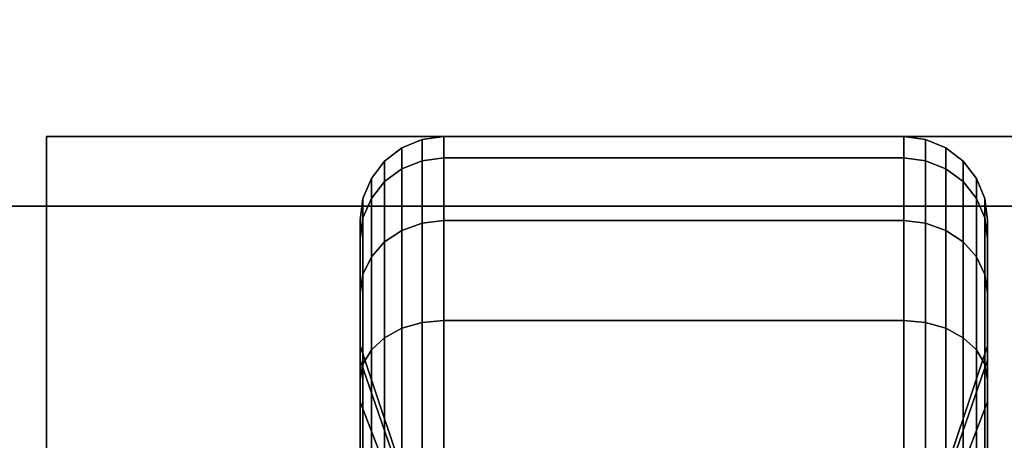
# Model space of a CAD drawing. Extents: x -50 to 50, y -21 to 21.
# Drawn here: x 8 to 10, y 13 to 13 of the extents above; entities that cross this region are included whole.
import ezdxf

# ---------------------------------------------------------------- set-up
doc = ezdxf.new("R2010")
doc.units = 0
for name, color, linetype in [('3D-BLACK', 250, 'CONTINUOUS'), ('3D-FLAT', 7, 'CONTINUOUS'), ('3D-NON', 43, 'CONTINUOUS')]:
    doc.layers.add(name, color=color, linetype=linetype)

msp = doc.modelspace()

# ---------------------------------------------------------------- linework, layer by layer
at = {"layer": '3D-BLACK'}
for points in [[(8.6375, 13.1173, 0.839), (8.6737, 13.1317, 0.8352), (8.6737, 13.1699, 1.125), (8.6375, 13.1549, 1.125)], [(8.6375, 13.1549, 1.125), (8.6737, 13.1699, 1.125), (8.6737, 13.1317, 1.4148), (8.6375, 13.1173, 1.411)], [(8.6737, 13.1317, 0.8352), (8.7125, 13.1367, 0.8338), (8.7125, 13.175, 1.125), (8.6737, 13.1699, 1.125)], [(8.6737, 13.1699, 1.125), (8.7125, 13.175, 1.125), (8.7125, 13.1367, 1.4162), (8.6737, 13.1317, 1.4148)], [(8.7125, 13.1367, 0.8338), (9.5375, 13.1367, 0.8338), (9.5375, 13.175, 1.125), (8.7125, 13.175, 1.125)], [(8.7125, 13.175, 1.125), (9.5375, 13.175, 1.125), (9.5375, 13.1367, 1.4162), (8.7125, 13.1367, 1.4162)], [(9.5375, 13.1367, 0.8338), (9.5763, 13.1317, 0.8352), (9.5763, 13.1699, 1.125), (9.5375, 13.175, 1.125)], [(9.5375, 13.175, 1.125), (9.5763, 13.1699, 1.125), (9.5763, 13.1317, 1.4148), (9.5375, 13.1367, 1.4162)], [(9.5763, 13.1317, 0.8352), (9.6125, 13.1173, 0.839), (9.6125, 13.1549, 1.125), (9.5763, 13.1699, 1.125)], [(9.5763, 13.1699, 1.125), (9.6125, 13.1549, 1.125), (9.6125, 13.1173, 1.411), (9.5763, 13.1317, 1.4148)], [(8.6064, 13.0942, 0.8452), (8.6375, 13.1173, 0.839), (8.6375, 13.1549, 1.125), (8.6064, 13.1311, 1.125)], [(8.6064, 13.1311, 1.125), (8.6375, 13.1549, 1.125), (8.6375, 13.1173, 1.411), (8.6064, 13.0942, 1.4048)], [(9.6125, 13.1173, 0.839), (9.6436, 13.0942, 0.8452), (9.6436, 13.1311, 1.125), (9.6125, 13.1549, 1.125)], [(9.6125, 13.1549, 1.125), (9.6436, 13.1311, 1.125), (9.6436, 13.0942, 1.4048), (9.6125, 13.1173, 1.411)], [(8.6737, 13.0199, 0.5651), (8.7125, 13.0243, 0.5625), (8.7125, 13.1367, 0.8338), (8.6737, 13.1317, 0.8352)], [(8.6737, 13.1317, 1.4148), (8.7125, 13.1367, 1.4162), (8.7125, 13.0243, 1.6875), (8.6737, 13.0199, 1.6849)], [(8.7125, 13.0243, 0.5625), (9.5375, 13.0243, 0.5625), (9.5375, 13.1367, 0.8338), (8.7125, 13.1367, 0.8338)], [(8.7125, 13.1367, 1.4162), (9.5375, 13.1367, 1.4162), (9.5375, 13.0243, 1.6875), (8.7125, 13.0243, 1.6875)], [(9.5375, 13.0243, 0.5625), (9.5763, 13.0199, 0.5651), (9.5763, 13.1317, 0.8352), (9.5375, 13.1367, 0.8338)], [(9.5375, 13.1367, 1.4162), (9.5763, 13.1317, 1.4148), (9.5763, 13.0199, 1.6849), (9.5375, 13.0243, 1.6875)], [(8.5826, 13.0642, 0.8532), (8.6064, 13.0942, 0.8452), (8.6064, 13.1311, 1.125), (8.5826, 13.1, 1.125)], [(8.5826, 13.1, 1.125), (8.6064, 13.1311, 1.125), (8.6064, 13.0942, 1.4048), (8.5826, 13.0642, 1.3968)], [(8.6064, 12.9862, 0.5845), (8.6375, 13.0069, 0.5725), (8.6375, 13.1173, 0.839), (8.6064, 13.0942, 0.8452)], [(8.6064, 13.0942, 1.4048), (8.6375, 13.1173, 1.411), (8.6375, 13.0069, 1.6775), (8.6064, 12.9862, 1.6655)], [(8.6375, 13.0069, 0.5725), (8.6737, 13.0199, 0.5651), (8.6737, 13.1317, 0.8352), (8.6375, 13.1173, 0.839)], [(8.6375, 13.1173, 1.411), (8.6737, 13.1317, 1.4148), (8.6737, 13.0199, 1.6849), (8.6375, 13.0069, 1.6775)], [(9.5763, 13.0199, 0.5651), (9.6125, 13.0069, 0.5725), (9.6125, 13.1173, 0.839), (9.5763, 13.1317, 0.8352)], [(9.5763, 13.1317, 1.4148), (9.6125, 13.1173, 1.411), (9.6125, 13.0069, 1.6775), (9.5763, 13.0199, 1.6849)], [(9.6125, 13.0069, 0.5725), (9.6436, 12.9862, 0.5845), (9.6436, 13.0942, 0.8452), (9.6125, 13.1173, 0.839)], [(9.6125, 13.1173, 1.411), (9.6436, 13.0942, 1.4048), (9.6436, 12.9862, 1.6655), (9.6125, 13.0069, 1.6775)], [(9.6436, 13.0942, 0.8452), (9.6674, 13.0642, 0.8532), (9.6674, 13.1, 1.125), (9.6436, 13.1311, 1.125)], [(9.6436, 13.1311, 1.125), (9.6674, 13.1, 1.125), (9.6674, 13.0642, 1.3968), (9.6436, 13.0942, 1.4048)], [(8.5676, 13.0293, 0.8626), (8.5826, 13.0642, 0.8532), (8.5826, 13.1, 1.125), (8.5676, 13.0638, 1.125)], [(8.5676, 13.0638, 1.125), (8.5826, 13.1, 1.125), (8.5826, 13.0642, 1.3968), (8.5676, 13.0293, 1.3874)], [(9.6674, 13.0642, 0.8532), (9.6824, 13.0293, 0.8626), (9.6824, 13.0638, 1.125), (9.6674, 13.1, 1.125)], [(9.6674, 13.1, 1.125), (9.6824, 13.0638, 1.125), (9.6824, 13.0293, 1.3874), (9.6674, 13.0642, 1.3968)], [(8.5826, 12.9593, 0.6), (8.6064, 12.9862, 0.5845), (8.6064, 13.0942, 0.8452), (8.5826, 13.0642, 0.8532)], [(8.5826, 13.0642, 1.3968), (8.6064, 13.0942, 1.4048), (8.6064, 12.9862, 1.6655), (8.5826, 12.9593, 1.65)], [(9.6436, 12.9862, 0.5845), (9.6674, 12.9593, 0.6), (9.6674, 13.0642, 0.8532), (9.6436, 13.0942, 0.8452)], [(9.6436, 13.0942, 1.4048), (9.6674, 13.0642, 1.3968), (9.6674, 12.9593, 1.65), (9.6436, 12.9862, 1.6655)], [(8.5676, 12.928, 0.6181), (8.5826, 12.9593, 0.6), (8.5826, 13.0642, 0.8532), (8.5676, 13.0293, 0.8626)], [(8.5676, 13.0293, 1.3874), (8.5826, 13.0642, 1.3968), (8.5826, 12.9593, 1.65), (8.5676, 12.928, 1.6319)], [(9.6674, 12.9593, 0.6), (9.6824, 12.928, 0.6181), (9.6824, 13.0293, 0.8626), (9.6674, 13.0642, 0.8532)], [(9.6674, 13.0642, 1.3968), (9.6824, 13.0293, 1.3874), (9.6824, 12.928, 1.6319), (9.6674, 12.9593, 1.65)], [(19, 13.05, 35), (3, 13.05, 35), (3, 13.05, 36), (19, 13.05, 36)], [(19, 13.05, 36), (3, 13.05, 36), (3, -11.95, 36), (19, -11.95, 36)], [(19, 13.05, 35), (3, 13.05, 35), (3, -11.95, 35), (19, -11.95, 35)], [(8.5625, 12.9918, 0.8727), (8.5676, 13.0293, 0.8626), (8.5676, 13.0638, 1.125), (8.5625, 13.025, 1.125)], [(8.5625, 13.025, 1.125), (8.5676, 13.0638, 1.125), (8.5676, 13.0293, 1.3874), (8.5625, 12.9918, 1.3773)], [(9.6824, 13.0293, 0.8626), (9.6875, 12.9918, 0.8727), (9.6875, 13.025, 1.125), (9.6824, 13.0638, 1.125)], [(9.6824, 13.0638, 1.125), (9.6875, 13.025, 1.125), (9.6875, 12.9918, 1.3773), (9.6824, 13.0293, 1.3874)], [(8.5625, 12.8944, 0.6375), (8.5676, 12.928, 0.6181), (8.5676, 13.0293, 0.8626), (8.5625, 12.9918, 0.8727)], [(8.5625, 12.9918, 1.3773), (8.5676, 13.0293, 1.3874), (8.5676, 12.928, 1.6319), (8.5625, 12.8944, 1.6125)], [(9.6824, 12.928, 0.6181), (9.6875, 12.8944, 0.6375), (9.6875, 12.9918, 0.8727), (9.6824, 13.0293, 0.8626)], [(9.6824, 13.0293, 1.3874), (9.6875, 12.9918, 1.3773), (9.6875, 12.8944, 1.6125), (9.6824, 12.928, 1.6319)], [(8.5625, 12.7744, 0.9309), (8.5625, 12.9918, 0.8727), (8.5625, 13.025, 1.125), (8.5625, 12.8, 1.125)], [(8.5625, 12.8, 1.125), (8.5625, 13.025, 1.125), (8.5625, 12.9918, 1.3773), (8.5625, 12.7744, 1.3191)], [(8.6375, 12.8313, 0.3437), (8.6737, 12.8419, 0.3331), (8.6737, 13.0199, 0.5651), (8.6375, 13.0069, 0.5725)], [(8.6375, 13.0069, 1.6775), (8.6737, 13.0199, 1.6849), (8.6737, 12.8419, 1.9169), (8.6375, 12.8313, 1.9063)], [(8.6737, 12.8419, 0.3331), (8.7125, 12.8455, 0.3295), (8.7125, 13.0243, 0.5625), (8.6737, 13.0199, 0.5651)], [(8.6737, 13.0199, 1.6849), (8.7125, 13.0243, 1.6875), (8.7125, 12.8455, 1.9205), (8.6737, 12.8419, 1.9169)], [(8.7125, 12.8455, 0.3295), (9.5375, 12.8455, 0.3295), (9.5375, 13.0243, 0.5625), (8.7125, 13.0243, 0.5625)], [(8.7125, 13.0243, 1.6875), (9.5375, 13.0243, 1.6875), (9.5375, 12.8455, 1.9205), (8.7125, 12.8455, 1.9205)], [(9.5375, 12.8455, 0.3295), (9.5763, 12.8419, 0.3331), (9.5763, 13.0199, 0.5651), (9.5375, 13.0243, 0.5625)], [(9.5375, 13.0243, 1.6875), (9.5763, 13.0199, 1.6849), (9.5763, 12.8419, 1.9169), (9.5375, 12.8455, 1.9205)], [(9.5763, 12.8419, 0.3331), (9.6125, 12.8313, 0.3437), (9.6125, 13.0069, 0.5725), (9.5763, 13.0199, 0.5651)], [(9.5763, 13.0199, 1.6849), (9.6125, 13.0069, 1.6775), (9.6125, 12.8313, 1.9063), (9.5763, 12.8419, 1.9169)], [(9.6875, 12.9918, 0.8727), (9.6875, 12.7744, 0.9309), (9.6875, 12.8, 1.125), (9.6875, 13.025, 1.125)], [(9.6875, 13.025, 1.125), (9.6875, 12.8, 1.125), (9.6875, 12.7744, 1.3191), (9.6875, 12.9918, 1.3773)], [(8.6064, 12.8144, 0.3606), (8.6375, 12.8313, 0.3437), (8.6375, 13.0069, 0.5725), (8.6064, 12.9862, 0.5845)], [(8.6064, 12.9862, 1.6655), (8.6375, 13.0069, 1.6775), (8.6375, 12.8313, 1.9063), (8.6064, 12.8144, 1.8894)], [(9.6125, 12.8313, 0.3437), (9.6436, 12.8144, 0.3606), (9.6436, 12.9862, 0.5845), (9.6125, 13.0069, 0.5725)], [(9.6125, 13.0069, 1.6775), (9.6436, 12.9862, 1.6655), (9.6436, 12.8144, 1.8894), (9.6125, 12.8313, 1.9063)], [(8.5625, 12.6995, 0.75), (8.5625, 12.8944, 0.6375), (8.5625, 12.9918, 0.8727), (8.5625, 12.7744, 0.9309)], [(8.5625, 12.7744, 1.3191), (8.5625, 12.9918, 1.3773), (8.5625, 12.8944, 1.6125), (8.5625, 12.6995, 1.5)], [(8.5826, 12.7925, 0.3825), (8.6064, 12.8144, 0.3606), (8.6064, 12.9862, 0.5845), (8.5826, 12.9593, 0.6)], [(8.5826, 12.9593, 1.65), (8.6064, 12.9862, 1.6655), (8.6064, 12.8144, 1.8894), (8.5826, 12.7925, 1.8675)], [(9.6436, 12.8144, 0.3606), (9.6674, 12.7925, 0.3825), (9.6674, 12.9593, 0.6), (9.6436, 12.9862, 0.5845)], [(9.6436, 12.9862, 1.6655), (9.6674, 12.9593, 1.65), (9.6674, 12.7925, 1.8675), (9.6436, 12.8144, 1.8894)], [(9.6875, 12.8944, 0.6375), (9.6875, 12.6995, 0.75), (9.6875, 12.7744, 0.9309), (9.6875, 12.9918, 0.8727)], [(9.6875, 12.9918, 1.3773), (9.6875, 12.7744, 1.3191), (9.6875, 12.6995, 1.5), (9.6875, 12.8944, 1.6125)], [(8.5676, 12.7669, 0.4081), (8.5826, 12.7925, 0.3825), (8.5826, 12.9593, 0.6), (8.5676, 12.928, 0.6181)], [(8.5676, 12.928, 1.6319), (8.5826, 12.9593, 1.65), (8.5826, 12.7925, 1.8675), (8.5676, 12.7669, 1.8419)], [(9.6674, 12.7925, 0.3825), (9.6824, 12.7669, 0.4081), (9.6824, 12.928, 0.6181), (9.6674, 12.9593, 0.6)], [(9.6674, 12.9593, 1.65), (9.6824, 12.928, 1.6319), (9.6824, 12.7669, 1.8419), (9.6674, 12.7925, 1.8675)], [(8.5625, 12.7394, 0.4356), (8.5676, 12.7669, 0.4081), (8.5676, 12.928, 0.6181), (8.5625, 12.8944, 0.6375)], [(8.5625, 12.8944, 1.6125), (8.5676, 12.928, 1.6319), (8.5676, 12.7669, 1.8419), (8.5625, 12.7394, 1.8144)], [(9.6824, 12.7669, 0.4081), (9.6875, 12.7394, 0.4356), (9.6875, 12.8944, 0.6375), (9.6824, 12.928, 0.6181)], [(9.6824, 12.928, 1.6319), (9.6875, 12.8944, 1.6125), (9.6875, 12.7394, 1.8144), (9.6824, 12.7669, 1.8419)], [(8.5625, 12.5803, 0.5947), (8.5625, 12.7394, 0.4356), (8.5625, 12.8944, 0.6375), (8.5625, 12.6995, 0.75)], [(8.5625, 12.6995, 1.5), (8.5625, 12.8944, 1.6125), (8.5625, 12.7394, 1.8144), (8.5625, 12.5803, 1.6553)], [(9.6875, 12.7394, 0.4356), (9.6875, 12.5803, 0.5947), (9.6875, 12.6995, 0.75), (9.6875, 12.8944, 0.6375)], [(9.6875, 12.8944, 1.6125), (9.6875, 12.6995, 1.5), (9.6875, 12.5803, 1.6553), (9.6875, 12.7394, 1.8144)], [(8.6375, 12.6025, 0.1681), (8.6737, 12.6099, 0.1551), (8.6737, 12.8419, 0.3331), (8.6375, 12.8313, 0.3437)], [(8.6375, 12.8313, 1.9063), (8.6737, 12.8419, 1.9169), (8.6737, 12.6099, 2.0949), (8.6375, 12.6025, 2.0819)], [(8.6737, 12.6099, 0.1551), (8.7125, 12.6125, 0.1507), (8.7125, 12.8455, 0.3295), (8.6737, 12.8419, 0.3331)], [(8.6737, 12.8419, 1.9169), (8.7125, 12.8455, 1.9205), (8.7125, 12.6125, 2.0993), (8.6737, 12.6099, 2.0949)], [(8.7125, 12.6125, 0.1507), (9.5375, 12.6125, 0.1507), (9.5375, 12.8455, 0.3295), (8.7125, 12.8455, 0.3295)], [(8.7125, 12.8455, 1.9205), (9.5375, 12.8455, 1.9205), (9.5375, 12.6125, 2.0993), (8.7125, 12.6125, 2.0993)], [(9.5375, 12.6125, 0.1507), (9.5763, 12.6099, 0.1551), (9.5763, 12.8419, 0.3331), (9.5375, 12.8455, 0.3295)], [(9.5375, 12.8455, 1.9205), (9.5763, 12.8419, 1.9169), (9.5763, 12.6099, 2.0949), (9.5375, 12.6125, 2.0993)], [(9.5763, 12.6099, 0.1551), (9.6125, 12.6025, 0.1681), (9.6125, 12.8313, 0.3437), (9.5763, 12.8419, 0.3331)], [(9.5763, 12.8419, 1.9169), (9.6125, 12.8313, 1.9063), (9.6125, 12.6025, 2.0819), (9.5763, 12.6099, 2.0949)], [(8.6064, 12.5905, 0.1888), (8.6375, 12.6025, 0.1681), (8.6375, 12.8313, 0.3437), (8.6064, 12.8144, 0.3606)], [(8.6064, 12.8144, 1.8894), (8.6375, 12.8313, 1.9063), (8.6375, 12.6025, 2.0819), (8.6064, 12.5905, 2.0612)], [(9.6125, 12.6025, 0.1681), (9.6436, 12.5905, 0.1888), (9.6436, 12.8144, 0.3606), (9.6125, 12.8313, 0.3437)], [(9.6125, 12.8313, 1.9063), (9.6436, 12.8144, 1.8894), (9.6436, 12.5905, 2.0612), (9.6125, 12.6025, 2.0819)], [(8.6562, 12.5028, 1.0037), (8.5625, 12.7744, 0.9309), (8.5625, 12.8, 1.125), (8.6562, 12.5188, 1.125)], [(8.6562, 12.5188, 1.125), (8.5625, 12.8, 1.125), (8.5625, 12.7744, 1.3191), (8.6562, 12.5028, 1.2463)], [(8.5826, 12.575, 0.2157), (8.6064, 12.5905, 0.1888), (8.6064, 12.8144, 0.3606), (8.5826, 12.7925, 0.3825)], [(8.5826, 12.7925, 1.8675), (8.6064, 12.8144, 1.8894), (8.6064, 12.5905, 2.0612), (8.5826, 12.575, 2.0343)], [(9.6875, 12.7744, 0.9309), (9.5938, 12.5028, 1.0037), (9.5938, 12.5188, 1.125), (9.6875, 12.8, 1.125)], [(9.6875, 12.8, 1.125), (9.5938, 12.5188, 1.125), (9.5938, 12.5028, 1.2463), (9.6875, 12.7744, 1.3191)], [(9.6436, 12.5905, 0.1888), (9.6674, 12.575, 0.2157), (9.6674, 12.7925, 0.3825), (9.6436, 12.8144, 0.3606)], [(9.6436, 12.8144, 1.8894), (9.6674, 12.7925, 1.8675), (9.6674, 12.575, 2.0343), (9.6436, 12.5905, 2.0612)], [(8.5676, 12.5569, 0.247), (8.5826, 12.575, 0.2157), (8.5826, 12.7925, 0.3825), (8.5676, 12.7669, 0.4081)], [(8.5676, 12.7669, 1.8419), (8.5826, 12.7925, 1.8675), (8.5826, 12.575, 2.0343), (8.5676, 12.5569, 2.003)], [(9.6674, 12.575, 0.2157), (9.6824, 12.5569, 0.247), (9.6824, 12.7669, 0.4081), (9.6674, 12.7925, 0.3825)], [(9.6674, 12.7925, 1.8675), (9.6824, 12.7669, 1.8419), (9.6824, 12.5569, 2.003), (9.6674, 12.575, 2.0343)], [(8.6562, 12.4559, 0.8906), (8.5625, 12.6995, 0.75), (8.5625, 12.7744, 0.9309), (8.6562, 12.5028, 1.0037)], [(8.6562, 12.5028, 1.2463), (8.5625, 12.7744, 1.3191), (8.5625, 12.6995, 1.5), (8.6562, 12.4559, 1.3594)], [(8.5625, 12.5375, 0.2806), (8.5676, 12.5569, 0.247), (8.5676, 12.7669, 0.4081), (8.5625, 12.7394, 0.4356)], [(8.5625, 12.7394, 1.8144), (8.5676, 12.7669, 1.8419), (8.5676, 12.5569, 2.003), (8.5625, 12.5375, 1.9694)], [(9.6875, 12.6995, 0.75), (9.5938, 12.4559, 0.8906), (9.5938, 12.5028, 1.0037), (9.6875, 12.7744, 0.9309)], [(9.6875, 12.7744, 1.3191), (9.5938, 12.5028, 1.2463), (9.5938, 12.4559, 1.3594), (9.6875, 12.6995, 1.5)], [(9.6824, 12.5569, 0.247), (9.6875, 12.5375, 0.2806), (9.6875, 12.7394, 0.4356), (9.6824, 12.7669, 0.4081)], [(9.6824, 12.7669, 1.8419), (9.6875, 12.7394, 1.8144), (9.6875, 12.5375, 1.9694), (9.6824, 12.5569, 2.003)], [(8.5625, 12.425, 0.4755), (8.5625, 12.5375, 0.2806), (8.5625, 12.7394, 0.4356), (8.5625, 12.5803, 0.5947)], [(8.5625, 12.5803, 1.6553), (8.5625, 12.7394, 1.8144), (8.5625, 12.5375, 1.9694), (8.5625, 12.425, 1.7745)], [(9.6875, 12.5375, 0.2806), (9.6875, 12.425, 0.4755), (9.6875, 12.5803, 0.5947), (9.6875, 12.7394, 0.4356)], [(9.6875, 12.7394, 1.8144), (9.6875, 12.5803, 1.6553), (9.6875, 12.425, 1.7745), (9.6875, 12.5375, 1.9694)], [(8.6562, 12.3815, 0.7935), (8.5625, 12.5803, 0.5947), (8.5625, 12.6995, 0.75), (8.6562, 12.4559, 0.8906)], [(8.6562, 12.4559, 1.3594), (8.5625, 12.6995, 1.5), (8.5625, 12.5803, 1.6553), (8.6562, 12.3815, 1.4565)], [(9.6875, 12.5803, 0.5947), (9.5938, 12.3815, 0.7935), (9.5938, 12.4559, 0.8906), (9.6875, 12.6995, 0.75)], [(9.6875, 12.6995, 1.5), (9.5938, 12.4559, 1.3594), (9.5938, 12.3815, 1.4565), (9.6875, 12.5803, 1.6553)]]:
    msp.add_3dface(points, dxfattribs=at)
at = {"layer": '3D-FLAT'}
for points in [[(50, 16.05, 3), (2, 16.05, 3), (2, -15.95, 3), (50, -15.95, 3)], [(50, 16.05, 27), (2, 16.05, 27), (2, -17.95, 27), (50, -17.95, 27)], [(19, 13.05, 38.5), (20, 14.05, 38.5), (2, 14.05, 38.5), (3, 13.05, 38.5)], [(19, 13.05, 36), (20, 14.05, 36), (2, 14.05, 36), (3, 13.05, 36)], [(10.25, 13.175, 3), (8, 13.175, 3), (8, 10.925, 3), (10.25, 10.925, 3)], [(10.25, 13.175, 2.8125), (8, 13.175, 2.8125), (8, 10.925, 2.8125), (10.25, 10.925, 2.8125)]]:
    msp.add_3dface(points, dxfattribs=at)
at = {"layer": '3D-NON'}
for points in [[(8, 13.175, 2.8125), (8, 10.925, 2.8125), (8, 10.925, 3), (8, 13.175, 3)], [(10.25, 13.175, 2.8125), (8, 13.175, 2.8125), (8, 13.175, 3), (10.25, 13.175, 3)], [(19, 13.05, 36), (3, 13.05, 36), (3, 13.05, 38.5), (19, 13.05, 38.5)]]:
    msp.add_3dface(points, dxfattribs=at)

doc.saveas('drawing.dxf')
